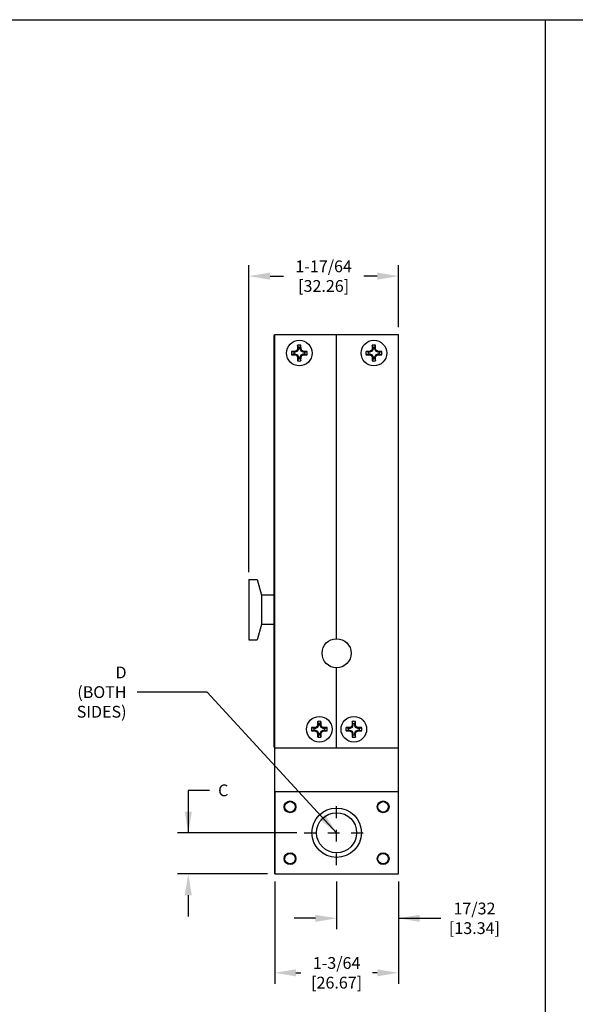
# Model space of a CAD drawing. Units: inches. Extents: x 0.3 to 21.4, y 0.3 to 15.9.
# Drawn here: x 5.7 to 10.4, y 7.5 to 15.8 of the extents above; entities that cross this region are included whole.
import ezdxf
from ezdxf.enums import TextEntityAlignment as Align

# ---------------------------------------------------------------- set-up
doc = ezdxf.new("R2010")
doc.units = ezdxf.units.IN
doc.header["$MEASUREMENT"] = 0
doc.linetypes.add('CENTER', pattern=[2, 1.25, -0.25, 0.25, -0.25])
for name, color, linetype in [('CENTER', 2, 'CENTER'), ('DIMENS', 2, 'Continuous'), ('FORMAT', 8, 'Continuous'), ('FORMATTEXT', 7, 'Continuous'), ('PART', 3, 'Continuous')]:
    doc.layers.add(name, color=color, linetype=linetype)
doc.styles.add('ROMANS', font='romans.shx', dxfattribs={"width": 0.75})
doc.styles.add('STYLE1', font='romans.shx', dxfattribs={"width": 0.75, "height": 0.225})
doc.styles.add('STYLE2', font='romans.shx', dxfattribs={"height": 0.1})
doc.styles.add('STYLE4', font='romans.shx', dxfattribs={"height": 0.0625})
doc.dimstyles.new('DWYER_STANDARD', dxfattribs={"dimtxt": 0.1, "dimasz": 0.18, "dimexe": 0.093, "dimexo": 0.0625, "dimgap": 0.09, "dimtad": 0, "dimtih": 1, "dimtoh": 1, "dimdec": 6, "dimlfac": 2, "dimrnd": 0.001, "dimzin": 4, "dimdsep": 46, "dimlunit": 5, "dimtxsty": 'ROMANS', "dimcen": 0.09, "dimclrd": 256, "dimclre": 256, "dimclrt": 256, "dimadec": 0, "dimazin": 0, "dimtfac": 1, "dimtdec": 6, "dimtofl": 0, "dimtmove": 0, "dimatfit": 3, "dimfxl": 0, "dimtolj": 1, "dimtzin": 4, "dimarcsym": 0})

# ---------------------------------------------------------------- blocks, each defined once
blk = doc.blocks.new('dwyerc')
at = {"layer": 'FORMAT'}
blk.add_line((21, 15.5), (0, 15.5), dxfattribs=at)
at = {"layer": 'FORMAT', "style": 'STYLE4', "flags": 4}
for tag, p in [('DECTOL', (20.1461, 1.6996)), ('ANGTOL', (19.5066, 1.593))]:
    blk.add_attdef(tag, p, '', height=0.0625, dxfattribs=at)
at = {"layer": 'FORMATTEXT', "style": 'ROMANS', "width": 0.9, "flags": 4}
blk.add_attdef('TOP_FR_NO', text='', height=0.1, dxfattribs=at).set_placement((20.8, 15.5291), align=Align.RIGHT)
blk.add_attdef('SIDE_FR_NO', text='', height=0.1, rotation=90, dxfattribs=at).set_placement((21.129, 15.3), align=Align.RIGHT)
at = {"layer": 'FORMATTEXT'}
for tag, height, style, width, p in [('SCALE', 0.1, 'STYLE4', 0.9, (16.8425, 1.55)), ('RBDN', 0.1, 'STYLE2', 0.75, (10.8975, 1.325)), ('BYD', 0.07, 'STYLE4', 0.75, (14.6725, 1.39)), ('DATED', 0.07, 'STYLE4', 0.75, (14.6725, 1.28)), ('RBCN', 0.1, 'STYLE2', 0.75, (10.8975, 1.075)), ('BYC', 0.07, 'STYLE4', 0.75, (14.6725, 1.14)), ('DATEC', 0.07, 'STYLE4', 0.75, (14.6725, 1.03)), ('RBBN', 0.1, 'STYLE2', 0.75, (10.8975, 0.825)), ('BYB', 0.07, 'STYLE4', 0.75, (14.6725, 0.89)), ('DATEB', 0.07, 'STYLE4', 0.75, (14.6725, 0.78)), ('RBAN', 0.1, 'STYLE2', 0.75, (10.8975, 0.575)), ('BYA', 0.07, 'STYLE4', 0.75, (14.6725, 0.64)), ('DATEA', 0.07, 'STYLE4', 0.75, (14.6725, 0.53))]:
    blk.add_attdef(tag, text='', height=height, dxfattribs=dict(at, style=style, width=width)).set_placement(p, align=Align.CENTER)
at = {"layer": 'FORMATTEXT', "style": 'STYLE4', "width": 0.9}
blk.add_attdef('WAS_PROJ#', text='', height=0.0625, dxfattribs=at).set_placement((20.8, 1.5125), align=Align.RIGHT)
at = {"layer": 'FORMATTEXT', "style": 'STYLE4', "width": 0.75}
for tag, p in [('REVBLKDTEXTTOP', (11.1195, 1.395)), ('REVBLKDTEXTBTTM', (11.1195, 1.28)), ('REVBLKCTEXTTOP', (11.1195, 1.145)), ('REVBLKCTEXTBTTM', (11.1195, 1.03)), ('REVBLKBTEXTTOP', (11.1195, 0.895)), ('REVBLKBTEXTBTTM', (11.1195, 0.78)), ('REVBLKATEXTTOP', (11.1195, 0.645)), ('REVBLKATEXTBTTM', (11.1195, 0.53))]:
    blk.add_attdef(tag, p, '', height=0.07, dxfattribs=at)
at = {"layer": 'FORMATTEXT', "flags": 4}
for tag, style, width, p in [('MATERIALFR', 'ROMANS', 0.75, (19.5375, 1.3459)), ('DATE', 'ROMANS', 0.75, (15.2975, 1.25)), ('T1L', 'STYLE2', 0.9, (16.8425, 1.1999)), ('MATERIALDESCR', 'ROMANS', 0.75, (19.5375, 1.1745)), ('T2L', 'STYLE2', 0.9, (16.8425, 1.0439)), ('DRAFTER', 'ROMANS', 0.75, (15.2975, 0.94)), ('FINISHFR', 'ROMANS', 0.75, (19.5375, 0.9795)), ('T3L', 'STYLE2', 0.9, (16.8425, 0.8879)), ('FINISHDESCR', 'ROMANS', 0.75, (19.5375, 0.8081)), ('T4L', 'STYLE2', 0.9, (16.8425, 0.7319)), ('T5L', 'STYLE2', 0.9, (16.8425, 0.5759)), ('T6L', 'STYLE2', 0.9, (16.8425, 0.4199)), ('APPDBY', 'ROMANS', 0.75, (15.2975, 0.32))]:
    blk.add_attdef(tag, text='', height=0.1, dxfattribs=dict(at, style=style, width=width)).set_placement(p, align=Align.CENTER)
at = {"layer": 'FORMATTEXT', "style": 'STYLE1', "width": 0.625, "flags": 4}
blk.add_attdef('DWG_FR#', (18.7449, 0.0861), '', height=0.2, dxfattribs=at)
blk = doc.blocks.new('*D132')
at = {"layer": 'Defpoints', "color": 0}
for p in [(7.8462, 8.5581), (8.8962, 8.5581), (8.8962, 7.7192)]:
    blk.add_point(p, dxfattribs=at)
at = {"layer": 'DIMENS', "lineweight": -2}
for p, q in [((7.8462, 8.4956), (7.8462, 7.6262)), ((8.8962, 8.4956), (8.8962, 7.6262)), ((8.0262, 7.7192), (8.0668, 7.7192)), ((8.7162, 7.7192), (8.6755, 7.7192))]:
    blk.add_line(p, q, dxfattribs=at)
at = {"layer": 'DIMENS'}
for points in [[(8.0262, 7.7492), (8.0262, 7.6892), (7.8462, 7.7192)], [(8.7162, 7.6892), (8.7162, 7.7492), (8.8962, 7.7192)]]:
    blk.add_solid(points, dxfattribs=at)
at = {"layer": 'DIMENS', "insert": (8.3712, 7.7192), "char_height": 0.1, "attachment_point": 5, "style": 'ROMANS'}
blk.add_mtext('\\A1;1-3/64\\P[26.67]', dxfattribs=at)
blk = doc.blocks.new('*D133')
at = {"layer": 'Defpoints', "color": 0}
for p in [(8.3712, 8.5581), (8.8962, 8.5581), (8.3712, 8.1818)]:
    blk.add_point(p, dxfattribs=at)
at = {"layer": 'DIMENS', "lineweight": -2}
for p, q in [((8.3712, 8.4956), (8.3712, 8.0888)), ((8.8962, 8.4956), (8.8962, 8.0888)), ((8.1912, 8.1818), (8.0112, 8.1818)), ((8.8962, 8.1818), (9.2562, 8.1818)), ((9.0762, 8.1818), (9.2562, 8.1818))]:
    blk.add_line(p, q, dxfattribs=at)
at = {"layer": 'DIMENS'}
for points in [[(8.1912, 8.1518), (8.1912, 8.2118), (8.3712, 8.1818)], [(9.0762, 8.2118), (9.0762, 8.1518), (8.8962, 8.1818)]]:
    blk.add_solid(points, dxfattribs=at)
at = {"layer": 'DIMENS', "insert": (9.5409, 8.1818), "char_height": 0.1, "attachment_point": 5, "style": 'ROMANS'}
blk.add_mtext('\\A1;17/32\\P[13.34]', dxfattribs=at)
blk = doc.blocks.new('*D134')
at = {"layer": 'Defpoints', "color": 0}
for p in [(7.1128, 8.9081), (8.0961, 8.9081), (7.8462, 8.5581)]:
    blk.add_point(p, dxfattribs=at)
at = {"layer": 'DIMENS', "lineweight": -2}
for p, q in [((7.2928, 9.2681), (7.1128, 9.2681)), ((7.1128, 9.2681), (7.1128, 8.9081)), ((8.0336, 8.9081), (7.0198, 8.9081)), ((7.7837, 8.5581), (7.0198, 8.5581)), ((7.1128, 8.3781), (7.1128, 8.1981))]:
    blk.add_line(p, q, dxfattribs=at)
at = {"layer": 'DIMENS'}
for points in [[(7.0828, 9.0881), (7.1428, 9.0881), (7.1128, 8.9081)], [(7.1428, 8.3781), (7.0828, 8.3781), (7.1128, 8.5581)]]:
    blk.add_solid(points, dxfattribs=at)
at = {"layer": 'DIMENS', "insert": (7.4094, 9.2681), "char_height": 0.1, "attachment_point": 5, "style": 'ROMANS'}
blk.add_mtext('\\A1;C', dxfattribs=at)
blk = doc.blocks.new('*D138')
at = {"layer": 'Defpoints', "color": 0}
for p in [(7.6262, 13.6324), (8.8962, 13.1381), (7.6262, 11.0576)]:
    blk.add_point(p, dxfattribs=at)
at = {"layer": 'DIMENS', "lineweight": -2}
for p, q in [((7.6262, 11.1201), (7.6262, 13.7254)), ((8.8962, 13.2006), (8.8962, 13.7254)), ((7.8062, 13.6324), (7.9211, 13.6324)), ((8.7162, 13.6324), (8.6012, 13.6324))]:
    blk.add_line(p, q, dxfattribs=at)
at = {"layer": 'DIMENS'}
for points in [[(7.8062, 13.6624), (7.8062, 13.6024), (7.6262, 13.6324)], [(8.7162, 13.6024), (8.7162, 13.6624), (8.8962, 13.6324)]]:
    blk.add_solid(points, dxfattribs=at)
at = {"layer": 'DIMENS', "insert": (8.2612, 13.6324), "char_height": 0.1, "attachment_point": 5, "style": 'ROMANS'}
blk.add_mtext('\\A1;1-17/64\\P[32.26]', dxfattribs=at)

msp = doc.modelspace()

# ---------------------------------------------------------------- linework, layer by layer
at = {"layer": 'CENTER', "ltscale": 0.075}
for p, q in [((8.37116537, 8.63306587), (8.37116537, 9.18317472)), ((8.09611094, 8.90812029), (8.6462198, 8.90812029))]:
    msp.add_line(p, q, dxfattribs=at)
at = {"layer": 'FORMAT'}
msp.add_line((10.14202409, 15.80923482), (10.14202409, 0.30923482), dxfattribs=at)
at = {"layer": 'PART'}
for p, q in [((7.84616537, 13.12812029), (7.8399655, 13.12812029)), ((7.8399655, 13.12812029), (7.8399655, 9.63812029)), ((7.84616537, 8.55812029), (7.84616537, 13.13812029)), ((7.84616537, 13.13812029), (8.89616537, 13.13812029)), ((8.37116537, 10.55512029), (8.37116537, 13.13812029)), ((8.89616537, 8.55812029), (8.89616537, 13.13812029)), ((8.04708332, 13.02660623), (8.04058854, 13.04562094)), ((8.06224743, 13.02660623), (8.0687422, 13.04562094)), ((8.68008332, 13.02660623), (8.67358854, 13.04562094)), ((8.69524743, 13.02660623), (8.7017422, 13.04562094)), ((8.00767944, 12.98720235), (7.98866473, 12.99369712)), ((8.00767944, 12.97203824), (7.98866473, 12.96554347)), ((8.02098464, 12.98720235), (8.00767944, 12.98720235)), ((8.00767944, 12.97203824), (8.02098464, 12.97203824)), ((8.02098464, 12.98720235), (8.01956656, 12.99433156)), ((8.02098464, 12.97203824), (8.01956656, 12.96490903)), ((8.03943919, 12.99484647), (8.02098464, 12.98720235)), ((8.02098464, 12.97203824), (8.03943919, 12.96439412)), ((8.03943919, 12.99484647), (8.03389302, 13.00039265)), ((8.03943919, 12.96439412), (8.03389302, 12.95884794)), ((8.04708332, 13.01330102), (8.03943919, 12.99484647)), ((8.03943919, 12.96439412), (8.04708332, 12.94593957)), ((8.04708332, 13.01330102), (8.03995411, 13.01471911)), ((8.04708332, 13.02660623), (8.04708332, 13.01330102)), ((8.06224743, 13.01330102), (8.06224743, 13.02660623)), ((8.06224743, 13.01330102), (8.06937663, 13.01471911)), ((8.06989155, 12.99484647), (8.06224743, 13.01330102)), ((8.06224743, 12.94593957), (8.06989155, 12.96439412)), ((8.06989155, 12.99484647), (8.07543773, 13.00039265)), ((8.0883461, 12.98720235), (8.06989155, 12.99484647)), ((8.06989155, 12.96439412), (8.0883461, 12.97203824)), ((8.06989155, 12.96439412), (8.07543773, 12.95884794)), ((8.0883461, 12.98720235), (8.08976419, 12.99433156)), ((8.10165131, 12.98720235), (8.0883461, 12.98720235)), ((8.0883461, 12.97203824), (8.08976419, 12.96490903)), ((8.0883461, 12.97203824), (8.10165131, 12.97203824)), ((8.10165131, 12.98720235), (8.12066602, 12.99369712)), ((8.10165131, 12.97203824), (8.12066602, 12.96554347)), ((8.64067944, 12.98720235), (8.62166473, 12.99369712)), ((8.64067944, 12.97203824), (8.62166473, 12.96554347)), ((8.65398464, 12.98720235), (8.64067944, 12.98720235)), ((8.64067944, 12.97203824), (8.65398464, 12.97203824)), ((8.65398464, 12.98720235), (8.65256656, 12.99433156)), ((8.65398464, 12.97203824), (8.65256656, 12.96490903)), ((8.67243919, 12.99484647), (8.65398464, 12.98720235)), ((8.65398464, 12.97203824), (8.67243919, 12.96439412)), ((8.67243919, 12.99484647), (8.66689302, 13.00039265)), ((8.67243919, 12.96439412), (8.66689302, 12.95884794)), ((8.68008332, 13.01330102), (8.67243919, 12.99484647)), ((8.67243919, 12.96439412), (8.68008332, 12.94593957)), ((8.68008332, 13.01330102), (8.67295411, 13.01471911)), ((8.68008332, 13.02660623), (8.68008332, 13.01330102)), ((8.69524743, 13.01330102), (8.69524743, 13.02660623)), ((8.69524743, 13.01330102), (8.70237663, 13.01471911)), ((8.70289155, 12.99484647), (8.69524743, 13.01330102)), ((8.69524743, 12.94593957), (8.70289155, 12.96439412)), ((8.70289155, 12.99484647), (8.70843773, 13.00039265)), ((8.7213461, 12.98720235), (8.70289155, 12.99484647)), ((8.70289155, 12.96439412), (8.7213461, 12.97203824)), ((8.70289155, 12.96439412), (8.70843773, 12.95884794)), ((8.7213461, 12.98720235), (8.72276419, 12.99433156)), ((8.73465131, 12.98720235), (8.7213461, 12.98720235)), ((8.7213461, 12.97203824), (8.72276419, 12.96490903)), ((8.7213461, 12.97203824), (8.73465131, 12.97203824)), ((8.73465131, 12.98720235), (8.75366602, 12.99369712)), ((8.73465131, 12.97203824), (8.75366602, 12.96554347)), ((8.04708332, 12.94593957), (8.03995411, 12.94452148)), ((8.04708332, 12.93263436), (8.04058854, 12.91361965)), ((8.04708332, 12.94593957), (8.04708332, 12.93263436)), ((8.06224743, 12.94593957), (8.06937663, 12.94452148)), ((8.06224743, 12.93263436), (8.06224743, 12.94593957)), ((8.06224743, 12.93263436), (8.0687422, 12.91361965)), ((8.68008332, 12.94593957), (8.67295411, 12.94452148)), ((8.68008332, 12.93263436), (8.67358854, 12.91361965)), ((8.68008332, 12.94593957), (8.68008332, 12.93263436)), ((8.69524743, 12.94593957), (8.70237663, 12.94452148)), ((8.69524743, 12.93263436), (8.69524743, 12.94593957)), ((8.69524743, 12.93263436), (8.7017422, 12.91361965)), ((7.62616537, 11.05762029), (7.62616537, 10.54462029)), ((7.62616537, 11.05762029), (7.69653054, 11.05762029)), ((7.69653054, 11.05762029), (7.73302641, 10.92612029)), ((7.8399655, 10.92612029), (7.73302641, 10.92612029)), ((7.73302641, 10.92612029), (7.73302641, 10.67612029)), ((7.73302641, 10.67612029), (7.69653054, 10.54462029)), ((7.8399655, 10.67612029), (7.73302641, 10.67612029)), ((7.62616537, 10.54462029), (7.69653054, 10.54462029)), ((8.37116537, 9.62812029), (8.37116537, 10.30812029)), ((8.17767944, 9.79420235), (8.15866473, 9.80069712)), ((8.17767944, 9.77903824), (8.15866473, 9.77254347)), ((8.19098464, 9.79420235), (8.17767944, 9.79420235)), ((8.17767944, 9.77903824), (8.19098464, 9.77903824)), ((8.19098464, 9.79420235), (8.18956656, 9.80133156)), ((8.19098464, 9.77903824), (8.18956656, 9.77190903)), ((8.20943919, 9.80184647), (8.19098464, 9.79420235)), ((8.19098464, 9.77903824), (8.20943919, 9.77139412)), ((8.20943919, 9.80184647), (8.20389302, 9.80739265)), ((8.21708332, 9.82030102), (8.20943919, 9.80184647)), ((8.21708332, 9.82030102), (8.20995411, 9.82171911)), ((8.21708332, 9.83360623), (8.21058854, 9.85262094)), ((8.21708332, 9.83360623), (8.21708332, 9.82030102)), ((8.23224743, 9.83360623), (8.2387422, 9.85262094)), ((8.23224743, 9.82030102), (8.23224743, 9.83360623)), ((8.23224743, 9.82030102), (8.23937663, 9.82171911)), ((8.23989155, 9.80184647), (8.23224743, 9.82030102)), ((8.23989155, 9.80184647), (8.24543773, 9.80739265)), ((8.2583461, 9.79420235), (8.23989155, 9.80184647)), ((8.23989155, 9.77139412), (8.2583461, 9.77903824)), ((8.2583461, 9.79420235), (8.25976419, 9.80133156)), ((8.27165131, 9.79420235), (8.2583461, 9.79420235)), ((8.2583461, 9.77903824), (8.25976419, 9.77190903)), ((8.2583461, 9.77903824), (8.27165131, 9.77903824)), ((8.27165131, 9.79420235), (8.29066602, 9.80069712)), ((8.27165131, 9.77903824), (8.29066602, 9.77254347)), ((8.47067944, 9.79420235), (8.45166473, 9.80069712)), ((8.47067944, 9.77903824), (8.45166473, 9.77254347)), ((8.48398464, 9.79420235), (8.47067944, 9.79420235)), ((8.47067944, 9.77903824), (8.48398464, 9.77903824)), ((8.48398464, 9.79420235), (8.48256656, 9.80133156)), ((8.48398464, 9.77903824), (8.48256656, 9.77190903)), ((8.50243919, 9.80184647), (8.48398464, 9.79420235)), ((8.48398464, 9.77903824), (8.50243919, 9.77139412)), ((8.50243919, 9.80184647), (8.49689302, 9.80739265)), ((8.51008332, 9.82030102), (8.50243919, 9.80184647)), ((8.51008332, 9.82030102), (8.50295411, 9.82171911)), ((8.51008332, 9.83360623), (8.50358854, 9.85262094)), ((8.51008332, 9.83360623), (8.51008332, 9.82030102)), ((8.52524743, 9.83360623), (8.5317422, 9.85262094)), ((8.52524743, 9.82030102), (8.52524743, 9.83360623)), ((8.52524743, 9.82030102), (8.53237663, 9.82171911)), ((8.53289155, 9.80184647), (8.52524743, 9.82030102)), ((8.53289155, 9.80184647), (8.53843773, 9.80739265)), ((8.5513461, 9.79420235), (8.53289155, 9.80184647)), ((8.53289155, 9.77139412), (8.5513461, 9.77903824)), ((8.5513461, 9.79420235), (8.55276419, 9.80133156)), ((8.56465131, 9.79420235), (8.5513461, 9.79420235)), ((8.5513461, 9.77903824), (8.55276419, 9.77190903)), ((8.5513461, 9.77903824), (8.56465131, 9.77903824)), ((8.56465131, 9.79420235), (8.58366602, 9.80069712)), ((8.56465131, 9.77903824), (8.58366602, 9.77254347)), ((8.20943919, 9.77139412), (8.20389302, 9.76584794)), ((8.20943919, 9.77139412), (8.21708332, 9.75293957)), ((8.21708332, 9.75293957), (8.20995411, 9.75152148)), ((8.21708332, 9.73963436), (8.21058854, 9.72061965)), ((8.21708332, 9.75293957), (8.21708332, 9.73963436)), ((8.23224743, 9.75293957), (8.23989155, 9.77139412)), ((8.23224743, 9.75293957), (8.23937663, 9.75152148)), ((8.23224743, 9.73963436), (8.23224743, 9.75293957)), ((8.23224743, 9.73963436), (8.2387422, 9.72061965)), ((8.23989155, 9.77139412), (8.24543773, 9.76584794)), ((8.50243919, 9.77139412), (8.49689302, 9.76584794)), ((8.50243919, 9.77139412), (8.51008332, 9.75293957)), ((8.51008332, 9.75293957), (8.50295411, 9.75152148)), ((8.51008332, 9.73963436), (8.50358854, 9.72061965)), ((8.51008332, 9.75293957), (8.51008332, 9.73963436)), ((8.52524743, 9.75293957), (8.53289155, 9.77139412)), ((8.52524743, 9.75293957), (8.53237663, 9.75152148)), ((8.52524743, 9.73963436), (8.52524743, 9.75293957)), ((8.52524743, 9.73963436), (8.5317422, 9.72061965)), ((8.53289155, 9.77139412), (8.53843773, 9.76584794)), ((7.8399655, 9.63812029), (7.84616537, 9.63812029)), ((7.84616537, 9.62812029), (8.89616537, 9.62812029)), ((7.84616537, 9.25812029), (8.89616537, 9.25812029)), ((7.84616537, 9.25812029), (7.84616537, 8.55812029)), ((7.84616537, 8.55812029), (8.89616537, 8.55812029))]:
    msp.add_line(p, q, dxfattribs=at)
for centre, radius in [((8.05466537, 12.97962029), 0.1085), ((8.68766537, 12.97962029), 0.1085), ((8.37116537, 10.43162029), 0.1235), ((8.22466537, 9.78662029), 0.1085), ((8.51766537, 9.78662029), 0.1085), ((7.97616537, 9.12812029), 0.05), ((7.97616537, 9.12812029), 0.0445), ((8.37116537, 8.90812029), 0.21), ((8.76616537, 9.12812029), 0.05), ((8.76616537, 9.12812029), 0.0445), ((8.37116537, 8.90812029), 0.17), ((7.97616537, 8.68812029), 0.05), ((7.97616537, 8.68812029), 0.0445), ((8.76616537, 8.68812029), 0.05), ((8.76616537, 8.68812029), 0.0445)]:
    msp.add_circle(centre, radius, dxfattribs=at)
for centre, radius, start, end in [((10.37632147, 12.98220945), 2.33659353, 178.444891234, 179.202802446), ((8.05466537, 12.97962029), 0.06748513, 77.960172697, 102.039827303), ((5.73300927, 12.98220945), 2.33659353, 0.797197554, 1.555108766), ((11.00932147, 12.98220945), 2.33659353, 178.444891234, 179.202802446), ((8.68766537, 12.97962029), 0.06748513, 77.960172697, 102.039827303), ((6.36600927, 12.98220945), 2.33659353, 0.797197554, 1.555108766), ((8.05466537, 12.97962029), 0.06748513, 167.960172697, 192.039827303), ((8.05207622, 10.6579642), 2.33659353, 90.797197554, 91.555108766), ((8.05207622, 15.30127639), 2.33659353, 268.444891234, 269.202802446), ((8.05466537, 12.97962029), 0.04759376, 170.833281582, 189.166718418), ((9.00321401, 10.68926967), 2.50616692, 112.753936149, 113.109573178), ((9.00321401, 15.26997092), 2.50616692, 246.890426822, 247.246063851), ((10.345016, 12.03107166), 2.50616692, 156.890426822, 157.246063851), ((10.345016, 13.92816893), 2.50616692, 202.753936149, 203.109573178), ((8.05466537, 12.97962029), 0.04759376, 80.833281582, 99.166718418), ((5.76431475, 12.03107166), 2.50616692, 22.753936149, 23.109573178), ((5.76431475, 13.92816893), 2.50616692, 336.890426822, 337.246063851), ((7.10611674, 10.68926967), 2.50616692, 66.890426822, 67.246063851), ((7.10611674, 15.26997092), 2.50616692, 292.753936149, 293.109573178), ((8.05725453, 10.6579642), 2.33659353, 88.444891234, 89.202802446), ((8.05725453, 15.30127639), 2.33659353, 270.797197554, 271.555108766), ((8.05466537, 12.97962029), 0.04759376, 350.833281582, 9.166718418), ((8.05466537, 12.97962029), 0.06748513, 347.960172697, 12.039827303), ((8.68766537, 12.97962029), 0.06748513, 167.960172697, 192.039827303), ((8.68507622, 10.6579642), 2.33659353, 90.797197554, 91.555108766), ((8.68507622, 15.30127639), 2.33659353, 268.444891234, 269.202802446), ((8.68766537, 12.97962029), 0.04759376, 170.833281582, 189.166718418), ((9.63621401, 10.68926967), 2.50616692, 112.753936149, 113.109573178), ((9.63621401, 15.26997092), 2.50616692, 246.890426822, 247.246063851), ((10.978016, 12.03107166), 2.50616692, 156.890426822, 157.246063851), ((10.978016, 13.92816893), 2.50616692, 202.753936149, 203.109573178), ((8.68766537, 12.97962029), 0.04759376, 80.833281582, 99.166718418), ((6.39731475, 12.03107166), 2.50616692, 22.753936149, 23.109573178), ((6.39731475, 13.92816893), 2.50616692, 336.890426822, 337.246063851), ((7.73911674, 10.68926967), 2.50616692, 66.890426822, 67.246063851), ((7.73911674, 15.26997092), 2.50616692, 292.753936149, 293.109573178), ((8.69025453, 10.6579642), 2.33659353, 88.444891234, 89.202802446), ((8.69025453, 15.30127639), 2.33659353, 270.797197554, 271.555108766), ((8.68766537, 12.97962029), 0.04759376, 350.833281582, 9.166718418), ((8.68766537, 12.97962029), 0.06748513, 347.960172697, 12.039827303), ((10.37632147, 12.97703114), 2.33659353, 180.797197554, 181.555108766), ((8.05466537, 12.97962029), 0.06748513, 257.960172697, 282.039827303), ((8.05466537, 12.97962029), 0.04759376, 260.833281582, 279.166718418), ((5.73300927, 12.97703114), 2.33659353, 358.444891234, 359.202802446), ((11.00932147, 12.97703114), 2.33659353, 180.797197554, 181.555108766), ((8.68766537, 12.97962029), 0.06748513, 257.960172697, 282.039827303), ((8.68766537, 12.97962029), 0.04759376, 260.833281582, 279.166718418), ((6.36600927, 12.97703114), 2.33659353, 358.444891234, 359.202802446), ((8.22466537, 9.78662029), 0.06748513, 167.960172697, 192.039827303), ((8.22207622, 7.4649642), 2.33659353, 90.797197554, 91.555108766), ((8.22466537, 9.78662029), 0.04759376, 170.833281582, 189.166718418), ((9.17321401, 7.49626967), 2.50616692, 112.753936149, 113.109573178), ((10.515016, 8.83807166), 2.50616692, 156.890426822, 157.246063851), ((10.54632147, 9.78920945), 2.33659353, 178.444891234, 179.202802446), ((8.22466537, 9.78662029), 0.06748513, 77.960172697, 102.039827303), ((8.22466537, 9.78662029), 0.04759376, 80.833281582, 99.166718418), ((5.90300927, 9.78920945), 2.33659353, 0.797197554, 1.555108766), ((5.93431475, 8.83807166), 2.50616692, 22.753936149, 23.109573178), ((7.27611674, 7.49626967), 2.50616692, 66.890426822, 67.246063851), ((8.22725453, 7.4649642), 2.33659353, 88.444891234, 89.202802446), ((8.22466537, 9.78662029), 0.04759376, 350.833281582, 9.166718418), ((8.22466537, 9.78662029), 0.06748513, 347.960172697, 12.039827303), ((8.51766537, 9.78662029), 0.06748513, 167.960172697, 192.039827303), ((8.51507622, 7.4649642), 2.33659353, 90.797197554, 91.555108766), ((8.51766537, 9.78662029), 0.04759376, 170.833281582, 189.166718418), ((9.46621401, 7.49626967), 2.50616692, 112.753936149, 113.109573178), ((10.808016, 8.83807166), 2.50616692, 156.890426822, 157.246063851), ((10.83932147, 9.78920945), 2.33659353, 178.444891234, 179.202802446), ((8.51766537, 9.78662029), 0.06748513, 77.960172697, 102.039827303), ((8.51766537, 9.78662029), 0.04759376, 80.833281582, 99.166718418), ((6.19600927, 9.78920945), 2.33659353, 0.797197554, 1.555108766), ((6.22731475, 8.83807166), 2.50616692, 22.753936149, 23.109573178), ((7.56911674, 7.49626967), 2.50616692, 66.890426822, 67.246063851), ((8.52025453, 7.4649642), 2.33659353, 88.444891234, 89.202802446), ((8.51766537, 9.78662029), 0.04759376, 350.833281582, 9.166718418), ((8.51766537, 9.78662029), 0.06748513, 347.960172697, 12.039827303), ((8.22207622, 12.10827639), 2.33659353, 268.444891234, 269.202802446), ((9.17321401, 12.07697092), 2.50616692, 246.890426822, 247.246063851), ((10.515016, 10.73516893), 2.50616692, 202.753936149, 203.109573178), ((10.54632147, 9.78403114), 2.33659353, 180.797197554, 181.555108766), ((8.22466537, 9.78662029), 0.06748513, 257.960172697, 282.039827303), ((8.22466537, 9.78662029), 0.04759376, 260.833281582, 279.166718418), ((5.90300927, 9.78403114), 2.33659353, 358.444891234, 359.202802446), ((5.93431475, 10.73516893), 2.50616692, 336.890426822, 337.246063851), ((7.27611674, 12.07697092), 2.50616692, 292.753936149, 293.109573178), ((8.22725453, 12.10827639), 2.33659353, 270.797197554, 271.555108766), ((8.51507622, 12.10827639), 2.33659353, 268.444891234, 269.202802446), ((9.46621401, 12.07697092), 2.50616692, 246.890426822, 247.246063851), ((10.808016, 10.73516893), 2.50616692, 202.753936149, 203.109573178), ((10.83932147, 9.78403114), 2.33659353, 180.797197554, 181.555108766), ((8.51766537, 9.78662029), 0.06748513, 257.960172697, 282.039827303), ((8.51766537, 9.78662029), 0.04759376, 260.833281582, 279.166718418), ((6.19600927, 9.78403114), 2.33659353, 358.444891234, 359.202802446), ((6.22731475, 10.73516893), 2.50616692, 336.890426822, 337.246063851), ((7.56911674, 12.07697092), 2.50616692, 292.753936149, 293.109573178), ((8.52025453, 12.10827639), 2.33659353, 270.797197554, 271.555108766)]:
    msp.add_arc(centre, radius, start, end, dxfattribs=at)

# ---------------------------------------------------------------- block references
msp.add_blockref('dwyerc', (0.2618663, 0.30423482))

# ---------------------------------------------------------------- texts
at = {"layer": 'DIMENS', "insert": (6.5889406, 10.10188712), "char_height": 0.1, "attachment_point": 6, "style": 'ROMANS'}
msp.add_mtext('{\\Fromans.shx;\\W9.48512; }D\\P{\\Fromans.shx;\\W4.81548; }(BOTH SIDES)', dxfattribs=at)

# ---------------------------------------------------------------- dimensions: what is measured, and where the dimension line sits
at = {"layer": 'DIMENS'}
dim = msp.add_linear_dim(base=(7.62616537, 13.63244444), p1=(8.89616537, 13.13812029), p2=(7.62616537, 11.05762029), text='1-17/64\\P[32.26]', dimstyle='DWYER_STANDARD', override={"dimlfac": 1, "dimlunit": 2, "dimpost": '\\X'}, dxfattribs=at)
dim.commit()
dim.dimension.update_dxf_attribs({"geometry": '*D138', "text_midpoint": (8.26116537, 13.63244444)})
dim = msp.add_linear_dim(base=(7.11284067, 8.90812029), p1=(7.84616537, 8.55812029), p2=(8.09611094, 8.90812029), angle=90, text='C', dimstyle='DWYER_STANDARD', override={"dimlfac": 1, "dimlunit": 2, "dimpost": '\\X'}, dxfattribs=at)
dim.commit()
dim.dimension.update_dxf_attribs({"geometry": '*D134', "text_midpoint": (7.40940317, 9.26812029), "dimtype": 160})
for base, p1, p2, text, picture, middle in [((8.89616537, 7.71924844), (7.84616537, 8.55812029), (8.89616537, 8.55812029), '1-3/64\\P[26.67]', '*D132', (8.37116537, 7.71924844)), ((8.37116537, 8.18183926), (8.89616537, 8.55812029), (8.37116537, 8.55812029), '17/32\\P[13.34]', '*D133', (9.54086403, 8.18183926))]:
    dim = msp.add_linear_dim(base=base, p1=p1, p2=p2, text=text, dimstyle='DWYER_STANDARD', override={"dimlfac": 1, "dimlunit": 2, "dimpost": '\\X'}, dxfattribs=at)
    dim.commit()
    dim.dimension.update_dxf_attribs({"geometry": picture, "text_midpoint": middle, "dimtype": 160})

# ---------------------------------------------------------------- leaders
at = {"layer": 'DIMENS', "annotation_type": 0, "has_hookline": 1, "hookline_direction": 1, "text_width": 0.75044643}
msp.add_leader([(8.37116537, 8.90812029), (7.2718066, 10.10188712), (6.6789406, 10.10188712)], dimstyle='DWYER_STANDARD', dxfattribs=at)

doc.saveas('drawing.dxf')
